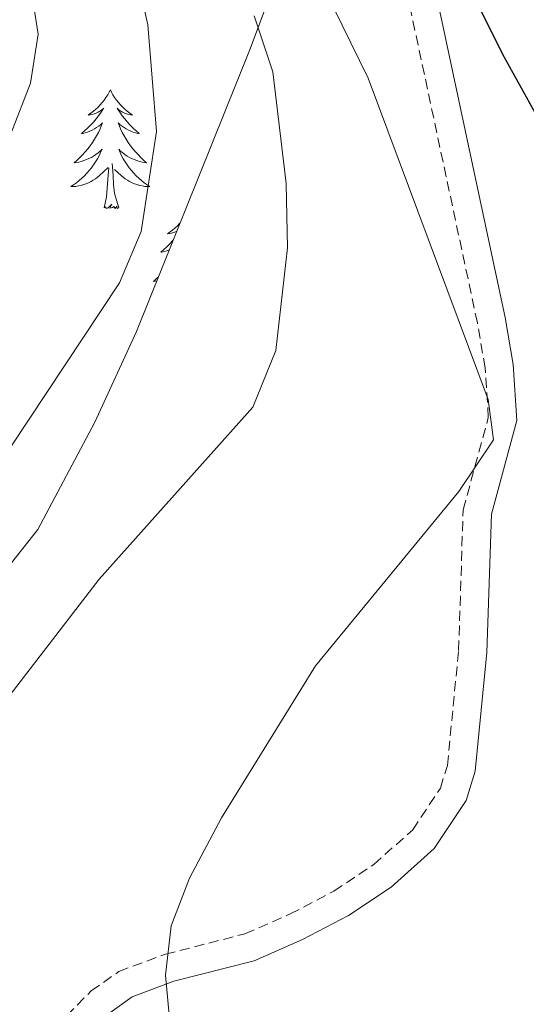
# Model space of a CAD drawing. Units: metres. Extents: x 599437 to 603936, y 4749580 to 4752616.
# Drawn here: x 600938 to 600989, y 4751513 to 4751612 of the extents above; entities that cross this region are included whole.
import ezdxf

# ---------------------------------------------------------------- set-up
doc = ezdxf.new("R2010")
doc.units = ezdxf.units.M
doc.header["$MEASUREMENT"] = 0
doc.linetypes.add('TRAZOSX2', pattern=[1.5, 1, -0.5])
for name, color, linetype, lineweight in [('Level 21', 19, 'Continuous', 0), ('Level 35', 92, 'Continuous', 0), ('Level 36', 19, 'Continuous', 40), ('Level 4', 36, 'Continuous', 30), ('Level 5', 36, 'Continuous', 0)]:
    doc.layers.add(name, color=color, linetype=linetype, lineweight=lineweight)

msp = doc.modelspace()

# ---------------------------------------------------------------- linework, layer by layer
at = {"layer": 'Level 21', "color": 19, "linetype": 'Continuous', "lineweight": 0}
msp.add_polyline3d([(600947.25, 4751512.1, 669.83), (600949.52, 4751513.7, 670.18), (600953.7, 4751515.25, 670.56), (600961.76, 4751517.32, 671.1), (600966.6, 4751519.45, 671.33), (600971.21, 4751521.86, 671.53), (600975.5, 4751524.71, 671.71), (600979.82, 4751528.58, 671.87), (600983.03, 4751533.4, 671.98), (600983.94, 4751536.35, 672.02), (600985.11, 4751548.27, 671.41), (600985.56, 4751562.15, 669.57), (600988.12, 4751571.57, 670.49), (600987.75, 4751577.17, 670.42), (600986.95, 4751581.91, 670.49), (600979.65, 4751616.09, 673.45)], dxfattribs=at)
at = {"layer": 'Level 21', "color": 19, "linetype": 'TRAZOSX2', "lineweight": 0}
msp.add_polyline3d([(600941.89, 4751510.73, 669.27), (600945.4, 4751514.28, 669.83), (600948.18, 4751516.24, 670.18), (600952.85, 4751517.97, 670.56), (600960.83, 4751520.02, 671.1), (600965.37, 4751522.01, 671.33), (600969.76, 4751524.31, 671.53), (600973.75, 4751526.97, 671.71), (600977.66, 4751530.46, 671.87), (600980.44, 4751534.64, 671.98), (600981.14, 4751536.92, 672.02), (600982.27, 4751548.46, 671.41), (600982.72, 4751562.58, 669.57), (600985.25, 4751571.86, 670.49), (600984.92, 4751576.83, 670.42), (600984.15, 4751581.37, 670.49), (600976.86, 4751615.53, 673.45)], dxfattribs=at)
at = {"layer": 'Level 35', "color": 92, "linetype": 'Continuous', "lineweight": 0, "ltscale": 0.5}
for points in [[(600966.44, 4751622.46, 665.76), (600961.29, 4751608.7, 663), (600949.93, 4751580.49, 659.69), (600945.77, 4751571.38, 659.04), (600940.04, 4751560.62, 658.93), (600936.91, 4751556.64, 659.11), (600932.99, 4751553.53, 659.37), (600928.58, 4751551, 659.68), (600917.46, 4751545.83, 660.55), (600903.38, 4751540.82, 661.88), (600897.92, 4751537.59, 662.3), (600890.1, 4751530.36, 662.33), (600886.21, 4751526.91, 661.84), (600882.18, 4751524.33, 660.87), (600879.17, 4751523.34, 659.85), (600874.77, 4751523.14, 658.03), (600870.29, 4751523.9, 656), (600849.86, 4751530.69, 646.78), (600845.62, 4751532.52, 644.93), (600839.93, 4751536.53, 642.73), (600837.76, 4751540.93, 641.85)], [(600937.32, 4751600.34, 653.77), (600939.29, 4751605.44, 653.77), (600940.07, 4751610.34, 653.76), (600939.36, 4751614.83, 653.75)]]:
    msp.add_polyline3d(points, dxfattribs=at)
at = {"layer": 'Level 36', "color": 92, "linetype": 'Continuous', "lineweight": 0}
for points in [[(600947.32, 4751604.75, 0.01), (600947.21, 4751604.53, 0.01), (600947.05, 4751604.26, 0.01), (600946.88, 4751603.99, 0.01), (600946.7, 4751603.73, 0.01), (600946.51, 4751603.49, 0.01), (600946.3, 4751603.25, 0.01), (600946.08, 4751603.02, 0.01), (600945.85, 4751602.81, 0.01), (600945.61, 4751602.6, 0.01), (600945.36, 4751602.41, 0.01), (600945.1, 4751602.23, 0.01), (600945.3, 4751602.26, 0.01), (600945.5, 4751602.29, 0.01), (600945.7, 4751602.35, 0.01), (600945.9, 4751602.42, 0.01), (600946.09, 4751602.5, 0.01), (600946.27, 4751602.6, 0.01), (600946.44, 4751602.71, 0.01), (600946.65, 4751602.91, 0.01), (600946.61, 4751602.84, 0.01), (600946.38, 4751602.5, 0.01), (600946.13, 4751602.16, 0.01), (600945.88, 4751601.83, 0.01), (600945.61, 4751601.52, 0.01), (600945.33, 4751601.21, 0.01), (600945.04, 4751600.92, 0.01), (600944.73, 4751600.64, 0.01), (600944.42, 4751600.37, 0.01), (600944.54, 4751600.39, 0.01), (600944.79, 4751600.45, 0.01), (600945.03, 4751600.52, 0.01), (600945.27, 4751600.61, 0.01), (600945.5, 4751600.71, 0.01), (600945.72, 4751600.83, 0.01), (600945.94, 4751600.96, 0.01), (600946.15, 4751601.1, 0.01), (600946.34, 4751601.26, 0.01), (600946.53, 4751601.43, 0.01), (600946.44, 4751601.21, 0.01), (600946.29, 4751600.85, 0.01), (600946.12, 4751600.49, 0.01), (600945.93, 4751600.15, 0.01), (600945.73, 4751599.81, 0.01), (600945.52, 4751599.48, 0.01), (600945.29, 4751599.15, 0.01), (600945.05, 4751598.84, 0.01), (600944.8, 4751598.54, 0.01), (600944.54, 4751598.25, 0.01), (600944.26, 4751597.97, 0.01), (600943.98, 4751597.7, 0.01), (600943.68, 4751597.44, 0.01), (600943.87, 4751597.46, 0.01), (600944.14, 4751597.51, 0.01), (600944.4, 4751597.57, 0.01), (600944.66, 4751597.65, 0.01), (600944.92, 4751597.75, 0.01), (600945.17, 4751597.85, 0.01), (600945.41, 4751597.98, 0.01), (600945.64, 4751598.11, 0.01), (600945.87, 4751598.27, 0.01), (600946.08, 4751598.43, 0.01), (600946.29, 4751598.61, 0.01), (600946.48, 4751598.79, 0.01), (600946.34, 4751598.47, 0.01)], [(600947.32, 4751604.75, 0.01), (600947.43, 4751604.53, 0.01), (600947.58, 4751604.26, 0.01), (600947.75, 4751603.99, 0.01), (600947.94, 4751603.73, 0.01), (600948.13, 4751603.49, 0.01), (600948.34, 4751603.25, 0.01), (600948.56, 4751603.02, 0.01), (600948.78, 4751602.81, 0.01), (600949.02, 4751602.6, 0.01), (600949.28, 4751602.41, 0.01), (600949.54, 4751602.23, 0.01), (600949.34, 4751602.26, 0.01), (600949.13, 4751602.29, 0.01), (600948.94, 4751602.35, 0.01), (600948.74, 4751602.42, 0.01), (600948.55, 4751602.5, 0.01), (600948.37, 4751602.6, 0.01), (600948.2, 4751602.71, 0.01), (600947.99, 4751602.91, 0.01), (600948.03, 4751602.84, 0.01), (600948.26, 4751602.5, 0.01), (600948.5, 4751602.16, 0.01), (600948.76, 4751601.83, 0.01), (600949.03, 4751601.52, 0.01), (600949.31, 4751601.21, 0.01), (600949.6, 4751600.92, 0.01), (600949.9, 4751600.64, 0.01), (600950.22, 4751600.37, 0.01), (600950.09, 4751600.39, 0.01), (600949.85, 4751600.45, 0.01), (600949.6, 4751600.52, 0.01), (600949.37, 4751600.61, 0.01), (600949.14, 4751600.71, 0.01), (600948.92, 4751600.83, 0.01), (600948.7, 4751600.96, 0.01), (600948.49, 4751601.1, 0.01), (600948.3, 4751601.26, 0.01), (600948.11, 4751601.43, 0.01), (600948.2, 4751601.21, 0.01), (600948.35, 4751600.85, 0.01), (600948.52, 4751600.49, 0.01), (600948.71, 4751600.15, 0.01), (600948.91, 4751599.81, 0.01), (600949.12, 4751599.48, 0.01), (600949.35, 4751599.15, 0.01), (600949.59, 4751598.84, 0.01), (600949.84, 4751598.54, 0.01), (600950.1, 4751598.25, 0.01), (600950.38, 4751597.97, 0.01), (600950.66, 4751597.7, 0.01), (600950.96, 4751597.44, 0.01), (600950.76, 4751597.46, 0.01), (600950.5, 4751597.51, 0.01), (600950.23, 4751597.57, 0.01), (600949.98, 4751597.65, 0.01), (600949.72, 4751597.75, 0.01), (600949.47, 4751597.85, 0.01), (600949.23, 4751597.98, 0.01), (600949, 4751598.11, 0.01), (600948.77, 4751598.27, 0.01), (600948.56, 4751598.43, 0.01), (600948.35, 4751598.61, 0.01), (600948.16, 4751598.79, 0.01), (600948.3, 4751598.47, 0.01)], [(600946.336, 4751598.467, 0.01), (600946.186, 4751598.147, 0.01), (600946.016, 4751597.827, 0.01), (600945.836, 4751597.527, 0.01), (600945.636, 4751597.227, 0.01), (600945.426, 4751596.937, 0.01), (600945.196, 4751596.657, 0.01), (600944.966, 4751596.387, 0.01), (600944.716, 4751596.137, 0.01), (600944.466, 4751595.887, 0.01), (600944.196, 4751595.657, 0.01), (600943.916, 4751595.437, 0.01), (600943.626, 4751595.227, 0.01), (600943.336, 4751595.037, 0.01), (600943.596, 4751595.047, 0.01), (600943.866, 4751595.067, 0.01), (600944.126, 4751595.107, 0.01), (600944.386, 4751595.167, 0.01), (600944.636, 4751595.237, 0.01), (600944.886, 4751595.327, 0.01), (600945.136, 4751595.427, 0.01), (600945.376, 4751595.547, 0.01), (600945.596, 4751595.677, 0.01), (600945.826, 4751595.817, 0.01), (600946.036, 4751595.977, 0.01), (600946.236, 4751596.147, 0.01), (600947.086, 4751596.947, 0.01)], [(600948.296, 4751598.466, 0.01), (600948.446, 4751598.146, 0.01), (600948.616, 4751597.826, 0.01), (600948.796, 4751597.526, 0.01), (600948.996, 4751597.226, 0.01), (600949.206, 4751596.936, 0.01), (600949.426, 4751596.657, 0.01), (600949.666, 4751596.387, 0.01), (600949.906, 4751596.137, 0.01), (600950.166, 4751595.887, 0.01), (600950.436, 4751595.657, 0.01), (600950.716, 4751595.437, 0.01), (600951.006, 4751595.227, 0.01), (600951.296, 4751595.037, 0.01), (600951.026, 4751595.047, 0.01), (600950.766, 4751595.067, 0.01), (600950.506, 4751595.107, 0.01), (600950.246, 4751595.167, 0.01), (600949.996, 4751595.237, 0.01), (600949.736, 4751595.327, 0.01), (600949.496, 4751595.427, 0.01), (600949.256, 4751595.547, 0.01), (600949.026, 4751595.677, 0.01), (600948.806, 4751595.817, 0.01), (600948.596, 4751595.977, 0.01), (600948.396, 4751596.147, 0.01), (600947.736, 4751596.767, 0.01)], [(600948.17, 4751592.9, 0.01), (600947.74, 4751594.34, 0.01), (600947.65, 4751595.24, 0.01), (600947.6, 4751596.19, 0.01), (600947.5, 4751597.36, 0.01)], [(600946.7, 4751592.9, 0.01), (600946.94, 4751594.02, 0.01), (600947.06, 4751595.76, 0.01), (600947.11, 4751596.19, 0.01), (600947.17, 4751596.92, 0.01)], [(600948.17, 4751592.9, 0.01), (600948, 4751592.83, 0.01), (600947.98, 4751593.07, 0.01), (600947.79, 4751592.85, 0.01), (600947.67, 4751593.05, 0.01), (600947.54, 4751592.94, 0.01), (600947.28, 4751592.89, 0.01), (600947.47, 4751593.28, 0.01), (600947.09, 4751592.9, 0.01), (600946.9, 4751592.85, 0.01), (600946.86, 4751593.01, 0.01), (600946.7, 4751592.9, 0.01)], [(600954.33, 4751591.41, 0.01), (600954.26, 4751591.33, 0.01), (600954.04, 4751591.1, 0.01), (600953.81, 4751590.89, 0.01), (600953.57, 4751590.68, 0.01), (600953.32, 4751590.49, 0.01), (600953.06, 4751590.31, 0.01), (600953.26, 4751590.34, 0.01), (600953.46, 4751590.38, 0.01), (600953.66, 4751590.43, 0.01), (600953.86, 4751590.5, 0.01), (600953.99, 4751590.56, 0.01)], [(600953.63, 4751589.67, 0.01), (600953.57, 4751589.6, 0.01), (600953.29, 4751589.29, 0.01), (600953, 4751589, 0.01), (600952.69, 4751588.72, 0.01), (600952.38, 4751588.45, 0.01), (600952.5, 4751588.47, 0.01), (600952.75, 4751588.53, 0.01), (600952.99, 4751588.6, 0.01), (600953.23, 4751588.69, 0.01), (600953.24, 4751588.69, 0.01)], [(600952.14, 4751585.97, 0.01), (600951.93, 4751585.78, 0.01), (600951.64, 4751585.52, 0.01), (600951.83, 4751585.54, 0.01), (600951.98, 4751585.57, 0.01)]]:
    msp.add_polyline3d(points, dxfattribs=at)
at = {"layer": 'Level 4', "color": 36, "linetype": 'Continuous', "lineweight": 30}
msp.add_polyline3d([(600999.84, 4751413.37, 675.01), (600993.53, 4751425.13, 675.01), (600990.78, 4751429.44, 675.01), (600986.55, 4751434.53, 675.01), (600977.66, 4751449.01, 675.01), (600972.04, 4751464.59, 675.01), (600970.91, 4751470.99, 675.01), (600972.44, 4751475.75, 675.01), (600974.863, 4751480.244, 675.01), (600986.266, 4751493.233, 675.01), (600988.817, 4751497.532, 675.01), (600994.86, 4751510.091, 675.01), (600999.692, 4751521.89, 675.01), (601002.834, 4751531.819, 675.01), (601003.735, 4751536.888, 675.01), (601003.927, 4751543.788, 675.01), (601005.97, 4751561.306, 675.01), (601006.091, 4751566.306, 675.01), (601005.012, 4751572.106, 675.01), (600999.845, 4751583.465, 675.01), (600995.246, 4751592.895, 675.01), (600986.689, 4751608.294, 675.01), (600979.172, 4751623.433, 675.01)], dxfattribs=at)
at = {"layer": 'Level 5', "color": 36, "linetype": 'Continuous', "lineweight": 0}
for points in [[(601061.171, 4751754.109, 670.01), (601062.353, 4751717.122, 670.01), (601062.282, 4751711.873, 670.01), (601061.141, 4751705.623, 670.01), (601059.07, 4751701.073, 670.01), (601054.669, 4751695.644, 670.01), (601051.258, 4751691.995, 670.01), (601046.947, 4751689.765, 670.01), (601040.917, 4751689.845, 670.01), (601026.677, 4751691.536, 670.01), (600994.117, 4751692.377, 670.01), (600977.586, 4751691.128, 670.01), (600970.025, 4751689.499, 670.01), (600965.345, 4751687.659, 670.01), (600959.854, 4751684.509, 670.01), (600955.763, 4751681.63, 670.01), (600950.842, 4751676.68, 670.01), (600947.061, 4751671.981, 670.01), (600945.26, 4751667.521, 670.01), (600945.419, 4751661.932, 670.01), (600947.478, 4751655.942, 670.01), (600952.016, 4751645.693, 670.01), (600965.322, 4751621.984, 670.01), (600973.179, 4751605.935, 670.01)], [(600949.84, 4751616.79, 660.01), (600951.09, 4751611.27, 660.01), (600951.94, 4751600.57, 660.01), (600950.4, 4751590.54, 660.01), (600948.23, 4751585.38, 660.01), (600931.79, 4751560.57, 660.01), (600925.45, 4751552.84, 660.01), (600919.84, 4751549.35, 660.01), (600914.98, 4751548.22, 660.01), (600909.71, 4751548.09, 660.01), (600903.54, 4751547.38, 660.01), (600898.68, 4751546.14, 660.01), (600893.75, 4751543, 660.01), (600889.82, 4751539.12, 660.01), (600886.97, 4751535.01, 660.01), (600881.52, 4751525.04, 660.01), (600880.42, 4751519.95, 660.01), (600881.08, 4751509.95, 660.01)], [(600908.27, 4751496.9, 665.01), (600895.89, 4751516.53, 665.01), (600895.4, 4751521.24, 665.01), (600896.6, 4751526.09, 665.01), (600899.74, 4751531.1, 665.01), (600903.95, 4751535.02, 665.01), (600908.45, 4751536.37, 665.01), (600920.93, 4751534.92, 665.01), (600925.91, 4751535.27, 665.01), (600931.4, 4751537.67, 665.01), (600932.5, 4751538.6, 665.01), (600935.9, 4751542.27, 665.01), (600946.21, 4751555.61, 665.01), (600961.62, 4751572.89, 665.01), (600963.91, 4751578.59, 665.01), (600965.09, 4751588.9, 665.01), (600964.97, 4751595.36, 665.01), (600963.61, 4751606.55, 665.01), (600961.76, 4751612.18, 665.01)], [(600973.18, 4751605.93, 670.01), (600985.24, 4751573.65, 670.01), (600985.76, 4751569.63, 670.01), (600982.28, 4751564.43, 670.01), (600967.89, 4751546.92, 670.01), (600958.48, 4751531.68, 670.01), (600955.27, 4751525.59, 670.01), (600953.43, 4751520.83, 670.01), (600952.86, 4751515.87, 670.01), (600953.46, 4751509.35, 670.01)]]:
    msp.add_polyline3d(points, dxfattribs=at)

doc.saveas('drawing.dxf')
